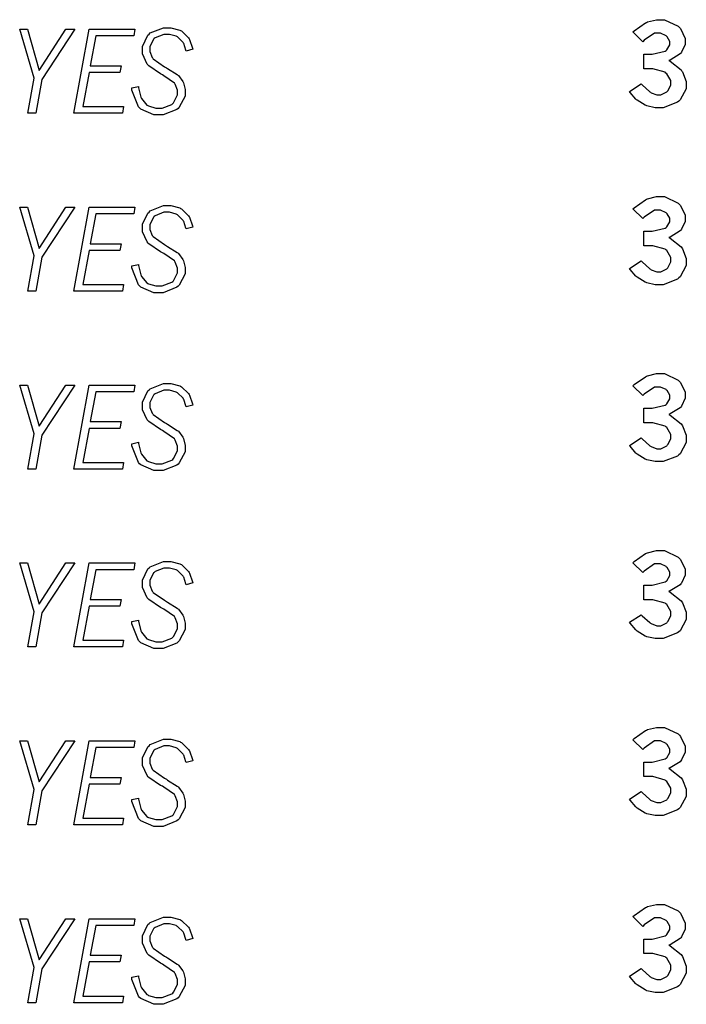
# Model space of a CAD drawing. Extents: x 0.3 to 8, y 0.3 to 11.4.
# Drawn here: x 5.2 to 5.7, y 2.6 to 3.3 of the extents above; entities that cross this region are included whole.
import ezdxf

# ---------------------------------------------------------------- set-up
doc = ezdxf.new("R2010")
doc.units = 0
doc.header["$MEASUREMENT"] = 0

msp = doc.modelspace()

# ---------------------------------------------------------------- linework, layer by layer
at = {"color": 0}
for points in [[(5.641, 3.27588), (5.64182, 3.27664), (5.64942, 3.28201), (5.65012, 3.28228), (5.65076, 3.28261), (5.65679, 3.28407), (5.65886, 3.28407), (5.66217, 3.28407), (5.67144, 3.27968), (5.67225, 3.27875), (5.67285, 3.27806), (5.67606, 3.27154), (5.67606, 3.26932), (5.67606, 3.26742), (5.67367, 3.26215), (5.67324, 3.26156), (5.67275, 3.26101), (5.6659, 3.25689), (5.66504, 3.25663), (5.66601, 3.25612), (5.67333, 3.25028), (5.67383, 3.24957), (5.67432, 3.24892), (5.67681, 3.24257), (5.67681, 3.2404), (5.67681, 3.23768), (5.67264, 3.23014), (5.67182, 3.22939), (5.67096, 3.22862), (5.66118, 3.22483), (5.65799, 3.22483), (5.65593, 3.22483), (5.65039, 3.22607), (5.64979, 3.22629), (5.64919, 3.22657), (5.64378, 3.22987), (5.64328, 3.23031), (5.64296, 3.23062), (5.63911, 3.23519), (5.63867, 3.23579), (5.64654, 3.24089), (5.64708, 3.24024), (5.65224, 3.23557), (5.65272, 3.23525), (5.65315, 3.23497), (5.65707, 3.23356), (5.65836, 3.23356), (5.65978, 3.23356), (5.66363, 3.23551), (5.66407, 3.23589), (5.66444, 3.23628), (5.66639, 3.24013), (5.66639, 3.24137), (5.66639, 3.24311), (5.66368, 3.24778), (5.66314, 3.24821), (5.66254, 3.24869), (5.6544, 3.25103), (5.65169, 3.25103), (5.64839, 3.25103), (5.64839, 3.26079), (5.65088, 3.26079), (5.65392, 3.26079), (5.66254, 3.26297), (5.66319, 3.2634), (5.66363, 3.26372), (5.66581, 3.26714), (5.66581, 3.26828), (5.66581, 3.26947), (5.6639, 3.27262), (5.66357, 3.27294), (5.66319, 3.27333), (5.65944, 3.27507), (5.65821, 3.27507), (5.65554, 3.27507), (5.64849, 3.27024), (5.64762, 3.26926), (5.641, 3.27588)], [(5.229, 3.27761), (5.23432, 3.27761), (5.24214, 3.24994), (5.25993, 3.27761), (5.26594, 3.27761), (5.24397, 3.24397), (5.23975, 3.22114), (5.23438, 3.22114), (5.23872, 3.24485), (5.229, 3.27761)], [(5.27567, 3.27761), (5.30643, 3.27761), (5.30561, 3.27311), (5.28017, 3.27311), (5.27642, 3.25304), (5.29715, 3.25304), (5.29633, 3.24854), (5.27572, 3.24854), (5.27143, 3.22564), (5.29878, 3.22564), (5.29796, 3.22114), (5.26531, 3.22114), (5.27567, 3.27761)], [(5.31538, 3.25347), (5.31472, 3.25424), (5.31147, 3.26107), (5.31147, 3.26335), (5.31147, 3.26611), (5.31515, 3.27365), (5.31592, 3.27436), (5.31668, 3.27513), (5.32553, 3.27869), (5.3285, 3.27869), (5.33062, 3.27869), (5.33653, 3.27713), (5.33713, 3.27681), (5.33768, 3.27647), (5.34244, 3.27186), (5.34283, 3.27121), (5.34304, 3.27083), (5.34517, 3.26497), (5.34538, 3.26421), (5.34082, 3.26297), (5.34065, 3.26357), (5.33919, 3.26796), (5.33903, 3.26824), (5.33871, 3.26872), (5.33507, 3.27246), (5.33464, 3.27268), (5.33415, 3.27294), (5.32954, 3.27419), (5.32801, 3.27419), (5.32585, 3.27419), (5.31993, 3.27181), (5.31944, 3.27132), (5.3189, 3.27089), (5.3164, 3.26585), (5.3164, 3.26411), (5.3164, 3.26264), (5.31803, 3.25868), (5.31836, 3.25825), (5.31868, 3.25786), (5.32628, 3.25244), (5.32753, 3.25174), (5.3284, 3.25125), (5.33485, 3.24712), (5.33524, 3.24681), (5.33561, 3.24647), (5.3386, 3.24257), (5.33886, 3.24208), (5.33908, 3.24164), (5.34017, 3.23708), (5.34017, 3.23551), (5.34017, 3.23275), (5.33621, 3.22521), (5.33544, 3.22444), (5.33464, 3.22374), (5.32536, 3.22006), (5.32232, 3.22006), (5.31912, 3.22006), (5.31033, 3.22396), (5.30957, 3.22472), (5.30875, 3.22547), (5.30436, 3.23676), (5.30425, 3.23822), (5.30881, 3.23915), (5.30886, 3.23833), (5.31028, 3.2321), (5.31049, 3.23167), (5.31071, 3.23107), (5.31451, 3.22667), (5.315, 3.22635), (5.31543, 3.22607), (5.32053, 3.22467), (5.32226, 3.22467), (5.3246, 3.22467), (5.33122, 3.22715), (5.33176, 3.22765), (5.33225, 3.22814), (5.33496, 3.23346), (5.33496, 3.23519), (5.33496, 3.23665), (5.3335, 3.24067), (5.33322, 3.24104), (5.3329, 3.24149), (5.3259, 3.24642), (5.32482, 3.24701), (5.32368, 3.24767), (5.31581, 3.25304), (5.31538, 3.25347)], [(5.641, 3.15696), (5.64182, 3.15771), (5.64942, 3.16308), (5.65012, 3.16336), (5.65076, 3.16368), (5.65679, 3.16515), (5.65886, 3.16515), (5.66217, 3.16515), (5.67144, 3.16075), (5.67225, 3.15983), (5.67285, 3.15913), (5.67606, 3.15261), (5.67606, 3.15039), (5.67606, 3.14849), (5.67367, 3.14324), (5.67324, 3.14264), (5.67275, 3.14208), (5.6659, 3.13797), (5.66504, 3.13769), (5.66601, 3.13721), (5.67333, 3.13135), (5.67383, 3.13064), (5.67432, 3.12999), (5.67681, 3.12364), (5.67681, 3.12147), (5.67681, 3.11876), (5.67264, 3.11122), (5.67182, 3.11046), (5.67096, 3.10969), (5.66118, 3.1059), (5.65799, 3.1059), (5.65593, 3.1059), (5.65039, 3.10715), (5.64979, 3.10736), (5.64919, 3.10764), (5.64378, 3.111), (5.64328, 3.11139), (5.64296, 3.11171), (5.63911, 3.11626), (5.63867, 3.11686), (5.64654, 3.12196), (5.64708, 3.12131), (5.65224, 3.11664), (5.65272, 3.11632), (5.65315, 3.11604), (5.65707, 3.11458), (5.65836, 3.11458), (5.65978, 3.11458), (5.66363, 3.11654), (5.66407, 3.11692), (5.66444, 3.11735), (5.66639, 3.12121), (5.66639, 3.12244), (5.66639, 3.12418), (5.66368, 3.12885), (5.66314, 3.12929), (5.66254, 3.12978), (5.6544, 3.13211), (5.65169, 3.13211), (5.64839, 3.13211), (5.64839, 3.14187), (5.65088, 3.14187), (5.65392, 3.14187), (5.66254, 3.14404), (5.66319, 3.14447), (5.66363, 3.14481), (5.66581, 3.14822), (5.66581, 3.14936), (5.66581, 3.15056), (5.6639, 3.15365), (5.66357, 3.15397), (5.66319, 3.15435), (5.65944, 3.15614), (5.65821, 3.15614), (5.65554, 3.15614), (5.64849, 3.15132), (5.64762, 3.15033), (5.641, 3.15696)], [(5.229, 3.15804), (5.23432, 3.15804), (5.24214, 3.13037), (5.25993, 3.15804), (5.26594, 3.15804), (5.24397, 3.1244), (5.23975, 3.10157), (5.23438, 3.10157), (5.23872, 3.12528), (5.229, 3.15804)], [(5.27567, 3.15804), (5.30643, 3.15804), (5.30561, 3.15354), (5.28017, 3.15354), (5.27642, 3.13346), (5.29715, 3.13346), (5.29633, 3.12896), (5.27572, 3.12896), (5.27143, 3.10607), (5.29878, 3.10607), (5.29796, 3.10157), (5.26531, 3.10157), (5.27567, 3.15804)], [(5.31538, 3.1339), (5.31472, 3.13465), (5.31147, 3.1415), (5.31147, 3.14378), (5.31147, 3.14654), (5.31515, 3.15408), (5.31592, 3.15479), (5.31668, 3.15554), (5.32553, 3.15913), (5.3285, 3.15913), (5.33062, 3.15913), (5.33653, 3.15756), (5.33713, 3.15722), (5.33768, 3.1569), (5.34244, 3.15229), (5.34283, 3.15164), (5.34304, 3.15126), (5.34517, 3.1454), (5.34538, 3.14464), (5.34082, 3.14339), (5.34065, 3.14399), (5.33919, 3.14839), (5.33903, 3.14865), (5.33871, 3.14914), (5.33507, 3.15289), (5.33464, 3.1531), (5.33415, 3.15337), (5.32954, 3.15462), (5.32801, 3.15462), (5.32585, 3.15462), (5.31993, 3.15224), (5.31944, 3.15175), (5.3189, 3.15132), (5.3164, 3.14626), (5.3164, 3.14453), (5.3164, 3.14307), (5.31803, 3.13911), (5.31836, 3.13867), (5.31868, 3.13829), (5.32628, 3.13286), (5.32753, 3.13217), (5.3284, 3.13167), (5.33485, 3.12761), (5.33524, 3.12728), (5.33561, 3.12696), (5.3386, 3.12299), (5.33886, 3.1225), (5.33908, 3.12207), (5.34017, 3.11751), (5.34017, 3.11594), (5.34017, 3.11317), (5.33621, 3.10562), (5.33544, 3.10487), (5.33464, 3.10417), (5.32536, 3.10053), (5.32232, 3.10053), (5.31912, 3.10053), (5.31033, 3.10439), (5.30957, 3.10514), (5.30875, 3.10596), (5.30436, 3.11719), (5.30425, 3.11865), (5.30881, 3.11957), (5.30886, 3.11876), (5.31028, 3.11253), (5.31049, 3.11208), (5.31071, 3.11149), (5.31451, 3.1071), (5.315, 3.10682), (5.31543, 3.10656), (5.32053, 3.10508), (5.32226, 3.10508), (5.3246, 3.10508), (5.33122, 3.10758), (5.33176, 3.10807), (5.33225, 3.10856), (5.33496, 3.11388), (5.33496, 3.11561), (5.33496, 3.11708), (5.3335, 3.1211), (5.33322, 3.12147), (5.3329, 3.1219), (5.3259, 3.12685), (5.32482, 3.12744), (5.32368, 3.1281), (5.31581, 3.13346), (5.31538, 3.1339)], [(5.641, 3.03803), (5.64182, 3.03879), (5.64942, 3.04411), (5.65012, 3.04438), (5.65076, 3.04471), (5.65679, 3.04622), (5.65886, 3.04622), (5.66217, 3.04622), (5.67144, 3.04183), (5.67225, 3.0409), (5.67285, 3.04021), (5.67606, 3.03369), (5.67606, 3.03147), (5.67606, 3.02957), (5.67367, 3.02431), (5.67324, 3.02371), (5.67275, 3.02317), (5.6659, 3.01904), (5.66504, 3.01878), (5.66601, 3.01828), (5.67333, 3.01243), (5.67383, 3.01172), (5.67432, 3.01107), (5.67681, 3.00472), (5.67681, 3.00256), (5.67681, 2.99983), (5.67264, 2.99229), (5.67182, 2.99154), (5.67096, 2.99078), (5.66118, 2.98699), (5.65799, 2.98699), (5.65593, 2.98699), (5.65039, 2.98822), (5.64979, 2.98844), (5.64919, 2.98872), (5.64378, 2.99203), (5.64328, 2.99246), (5.64296, 2.99278), (5.63911, 2.99735), (5.63867, 2.99794), (5.64654, 3.00304), (5.64708, 3.00239), (5.65224, 2.99772), (5.65272, 2.9974), (5.65315, 2.99712), (5.65707, 2.99567), (5.65836, 2.99567), (5.65978, 2.99567), (5.66363, 2.99761), (5.66407, 2.99799), (5.66444, 2.99843), (5.66639, 3.00228), (5.66639, 3.00353), (5.66639, 3.00526), (5.66368, 3.00993), (5.66314, 3.01036), (5.66254, 3.01085), (5.6544, 3.01313), (5.65169, 3.01313), (5.64839, 3.01313), (5.64839, 3.02294), (5.65088, 3.02294), (5.65392, 3.02294), (5.66254, 3.02507), (5.66319, 3.0255), (5.66363, 3.02582), (5.66581, 3.02929), (5.66581, 3.03043), (5.66581, 3.03162), (5.6639, 3.03472), (5.66357, 3.03504), (5.66319, 3.03543), (5.65944, 3.03717), (5.65821, 3.03717), (5.65554, 3.03717), (5.64849, 3.03233), (5.64762, 3.03136), (5.641, 3.03803)], [(5.229, 3.03847), (5.23432, 3.03847), (5.24214, 3.01085), (5.25993, 3.03847), (5.26594, 3.03847), (5.24397, 3.00489), (5.23975, 2.98199), (5.23438, 2.98199), (5.23872, 3.00569), (5.229, 3.03847)], [(5.27567, 3.03847), (5.30643, 3.03847), (5.30561, 3.03396), (5.28017, 3.03396), (5.27642, 3.01389), (5.29715, 3.01389), (5.29633, 3.00939), (5.27572, 3.00939), (5.27143, 2.98649), (5.29878, 2.98649), (5.29796, 2.98199), (5.26531, 2.98199), (5.27567, 3.03847)], [(5.31538, 3.01438), (5.31472, 3.01508), (5.31147, 3.02192), (5.31147, 3.02419), (5.31147, 3.02696), (5.31515, 3.0345), (5.31592, 3.03521), (5.31668, 3.03597), (5.32553, 3.03956), (5.3285, 3.03956), (5.33062, 3.03956), (5.33653, 3.03797), (5.33713, 3.03765), (5.33768, 3.03737), (5.34244, 3.03271), (5.34283, 3.03207), (5.34304, 3.03168), (5.34517, 3.02582), (5.34538, 3.02507), (5.34082, 3.02382), (5.34065, 3.02442), (5.33919, 3.02881), (5.33903, 3.02908), (5.33871, 3.02962), (5.33507, 3.03331), (5.33464, 3.03353), (5.33415, 3.03381), (5.32954, 3.03504), (5.32801, 3.03504), (5.32585, 3.03504), (5.31993, 3.03267), (5.31944, 3.03217), (5.3189, 3.03174), (5.3164, 3.02669), (5.3164, 3.02496), (5.3164, 3.02349), (5.31803, 3.01953), (5.31836, 3.0191), (5.31868, 3.01872), (5.32628, 3.01329), (5.32753, 3.01264), (5.3284, 3.01215), (5.33485, 3.00803), (5.33524, 3.00771), (5.33561, 3.00738), (5.3386, 3.00342), (5.33886, 3.00293), (5.33908, 3.0025), (5.34017, 2.99794), (5.34017, 2.99642), (5.34017, 2.99365), (5.33621, 2.98611), (5.33544, 2.98535), (5.33464, 2.98465), (5.32536, 2.98096), (5.32232, 2.98096), (5.31912, 2.98096), (5.31033, 2.98481), (5.30957, 2.98557), (5.30875, 2.98639), (5.30436, 2.99761), (5.30425, 2.99908), (5.30881, 3), (5.30886, 2.99918), (5.31028, 2.99294), (5.31049, 2.99251), (5.31071, 2.99192), (5.31451, 2.98757), (5.315, 2.98725), (5.31543, 2.98699), (5.32053, 2.98551), (5.32226, 2.98551), (5.3246, 2.98551), (5.33122, 2.98801), (5.33176, 2.9885), (5.33225, 2.98904), (5.33496, 2.99431), (5.33496, 2.99604), (5.33496, 2.9975), (5.3335, 3.00151), (5.33322, 3.0019), (5.3329, 3.00233), (5.3259, 3.00732), (5.32482, 3.00792), (5.32368, 3.00851), (5.31581, 3.01394), (5.31538, 3.01438)], [(5.641, 2.91906), (5.64182, 2.91986), (5.64942, 2.92518), (5.65012, 2.92546), (5.65076, 2.92578), (5.65679, 2.92731), (5.65886, 2.92731), (5.66217, 2.92731), (5.67144, 2.9229), (5.67225, 2.92199), (5.67285, 2.92128), (5.67606, 2.91476), (5.67606, 2.91254), (5.67606, 2.91064), (5.67367, 2.90539), (5.67324, 2.90479), (5.67275, 2.90424), (5.6659, 2.90013), (5.66504, 2.89985), (5.66601, 2.89936), (5.67333, 2.8935), (5.67383, 2.89279), (5.67432, 2.89214), (5.67681, 2.88579), (5.67681, 2.88363), (5.67681, 2.88092), (5.67264, 2.87337), (5.67182, 2.87261), (5.67096, 2.87185), (5.66118, 2.86806), (5.65799, 2.86806), (5.65593, 2.86806), (5.65039, 2.86931), (5.64979, 2.86951), (5.64919, 2.86979), (5.64378, 2.8731), (5.64328, 2.87354), (5.64296, 2.87386), (5.63911, 2.87842), (5.63867, 2.87901), (5.64654, 2.88411), (5.64708, 2.88346), (5.65224, 2.87879), (5.65272, 2.87847), (5.65315, 2.87819), (5.65707, 2.87674), (5.65836, 2.87674), (5.65978, 2.87674), (5.66363, 2.87869), (5.66407, 2.87907), (5.66444, 2.8795), (5.66639, 2.88336), (5.66639, 2.8846), (5.66639, 2.88633), (5.66368, 2.891), (5.66314, 2.89144), (5.66254, 2.89193), (5.6544, 2.89421), (5.65169, 2.89421), (5.64839, 2.89421), (5.64839, 2.90397), (5.65088, 2.90397), (5.65392, 2.90397), (5.66254, 2.90619), (5.66319, 2.90662), (5.66363, 2.90696), (5.66581, 2.91037), (5.66581, 2.91146), (5.66581, 2.91265), (5.6639, 2.91581), (5.66357, 2.91612), (5.66319, 2.9165), (5.65944, 2.91824), (5.65821, 2.91824), (5.65554, 2.91824), (5.64849, 2.91342), (5.64762, 2.91243), (5.641, 2.91906)], [(5.229, 2.91889), (5.23432, 2.91889), (5.24214, 2.89128), (5.25993, 2.91889), (5.26594, 2.91889), (5.24397, 2.88531), (5.23975, 2.86247), (5.23438, 2.86247), (5.23872, 2.88612), (5.229, 2.91889)], [(5.27567, 2.91889), (5.30643, 2.91889), (5.30561, 2.91439), (5.28017, 2.91439), (5.27642, 2.89438), (5.29715, 2.89438), (5.29633, 2.88986), (5.27572, 2.88986), (5.27143, 2.86692), (5.29878, 2.86692), (5.29796, 2.86247), (5.26531, 2.86247), (5.27567, 2.91889)], [(5.31538, 2.89481), (5.31472, 2.89551), (5.31147, 2.90235), (5.31147, 2.90462), (5.31147, 2.90739), (5.31515, 2.91493), (5.31592, 2.91564), (5.31668, 2.91639), (5.32553, 2.91997), (5.3285, 2.91997), (5.33062, 2.91997), (5.33653, 2.9184), (5.33713, 2.91808), (5.33768, 2.91781), (5.34244, 2.91314), (5.34283, 2.91249), (5.34304, 2.91211), (5.34517, 2.90631), (5.34538, 2.90554), (5.34082, 2.90424), (5.34065, 2.90483), (5.33919, 2.90929), (5.33903, 2.90956), (5.33871, 2.91004), (5.33507, 2.91379), (5.33464, 2.91401), (5.33415, 2.91428), (5.32954, 2.91547), (5.32801, 2.91547), (5.32585, 2.91547), (5.31993, 2.91308), (5.31944, 2.9126), (5.3189, 2.91217), (5.3164, 2.90713), (5.3164, 2.90539), (5.3164, 2.90392), (5.31803, 2.89996), (5.31836, 2.89953), (5.31868, 2.89914), (5.32628, 2.89378), (5.32753, 2.89307), (5.3284, 2.89258), (5.33485, 2.88846), (5.33524, 2.88813), (5.33561, 2.88781), (5.3386, 2.88385), (5.33886, 2.88336), (5.33908, 2.88292), (5.34017, 2.87836), (5.34017, 2.87685), (5.34017, 2.87408), (5.33621, 2.86654), (5.33544, 2.86578), (5.33464, 2.86507), (5.32536, 2.86139), (5.32232, 2.86139), (5.31912, 2.86139), (5.31033, 2.86524), (5.30957, 2.866), (5.30875, 2.86681), (5.30436, 2.87804), (5.30425, 2.8795), (5.30881, 2.88049), (5.30886, 2.87967), (5.31028, 2.87337), (5.31049, 2.87294), (5.31071, 2.87235), (5.31451, 2.868), (5.315, 2.86768), (5.31543, 2.8674), (5.32053, 2.86594), (5.32226, 2.86594), (5.3246, 2.86594), (5.33122, 2.86843), (5.33176, 2.86893), (5.33225, 2.86947), (5.33496, 2.87472), (5.33496, 2.87646), (5.33496, 2.87799), (5.3335, 2.882), (5.33322, 2.88238), (5.3329, 2.88282), (5.3259, 2.88775), (5.32482, 2.88835), (5.32368, 2.88894), (5.31581, 2.89438), (5.31538, 2.89481)], [(5.641, 2.80012), (5.64182, 2.80094), (5.64942, 2.80626), (5.65012, 2.80653), (5.65076, 2.80686), (5.65679, 2.80832), (5.65886, 2.80832), (5.66217, 2.80832), (5.67144, 2.80399), (5.67225, 2.80306), (5.67285, 2.80236), (5.67606, 2.79579), (5.67606, 2.79357), (5.67606, 2.79167), (5.67367, 2.78646), (5.67324, 2.78586), (5.67275, 2.78532), (5.6659, 2.78114), (5.66504, 2.78088), (5.66601, 2.78039), (5.67333, 2.77458), (5.67383, 2.77387), (5.67432, 2.77322), (5.67681, 2.76687), (5.67681, 2.76471), (5.67681, 2.76199), (5.67264, 2.75444), (5.67182, 2.75369), (5.67096, 2.75293), (5.66118, 2.74914), (5.65799, 2.74914), (5.65593, 2.74914), (5.65039, 2.75032), (5.64979, 2.75054), (5.64919, 2.75082), (5.64378, 2.75418), (5.64328, 2.75461), (5.64296, 2.75493), (5.63911, 2.75944), (5.63867, 2.76004), (5.64654, 2.76519), (5.64708, 2.76454), (5.65224, 2.75987), (5.65272, 2.75956), (5.65315, 2.75928), (5.65707, 2.75782), (5.65836, 2.75782), (5.65978, 2.75782), (5.66363, 2.75976), (5.66407, 2.76014), (5.66444, 2.76058), (5.66639, 2.76443), (5.66639, 2.76568), (5.66639, 2.76742), (5.66368, 2.77208), (5.66314, 2.77251), (5.66254, 2.773), (5.6544, 2.77528), (5.65169, 2.77528), (5.64839, 2.77528), (5.64839, 2.78504), (5.65088, 2.78504), (5.65392, 2.78504), (5.66254, 2.78722), (5.66319, 2.78765), (5.66363, 2.78797), (5.66581, 2.79139), (5.66581, 2.79254), (5.66581, 2.79372), (5.6639, 2.79688), (5.66357, 2.79719), (5.66319, 2.79758), (5.65944, 2.79932), (5.65821, 2.79932), (5.65554, 2.79932), (5.64849, 2.79449), (5.64762, 2.79351), (5.641, 2.80012)], [(5.31538, 2.77522), (5.31472, 2.77599), (5.31147, 2.78282), (5.31147, 2.78504), (5.31147, 2.78782), (5.31515, 2.79536), (5.31592, 2.79606), (5.31668, 2.79682), (5.32553, 2.8004), (5.3285, 2.8004), (5.33062, 2.8004), (5.33653, 2.79883), (5.33713, 2.7985), (5.33768, 2.79824), (5.34244, 2.79357), (5.34283, 2.79292), (5.34304, 2.79254), (5.34517, 2.78674), (5.34538, 2.78597), (5.34082, 2.78467), (5.34065, 2.78526), (5.33919, 2.78971), (5.33903, 2.78999), (5.33871, 2.79047), (5.33507, 2.79417), (5.33464, 2.79438), (5.33415, 2.79465), (5.32954, 2.7959), (5.32801, 2.7959), (5.32585, 2.7959), (5.31993, 2.79351), (5.31944, 2.79303), (5.3189, 2.79258), (5.3164, 2.78754), (5.3164, 2.78581), (5.3164, 2.78435), (5.31803, 2.78039), (5.31836, 2.77994), (5.31868, 2.77957), (5.32628, 2.77419), (5.32753, 2.77349), (5.3284, 2.773), (5.33485, 2.76887), (5.33524, 2.76856), (5.33561, 2.76824), (5.3386, 2.76426), (5.33886, 2.76378), (5.33908, 2.76335), (5.34017, 2.75879), (5.34017, 2.75726), (5.34017, 2.7545), (5.33621, 2.74696), (5.33544, 2.74621), (5.33464, 2.7455), (5.32536, 2.74181), (5.32232, 2.74181), (5.31912, 2.74181), (5.31033, 2.74567), (5.30957, 2.74642), (5.30875, 2.74724), (5.30436, 2.75851), (5.30425, 2.75999), (5.30881, 2.76085), (5.30886, 2.76004), (5.31028, 2.75379), (5.31049, 2.75336), (5.31071, 2.75276), (5.31451, 2.74843), (5.315, 2.7481), (5.31543, 2.74783), (5.32053, 2.74636), (5.32226, 2.74636), (5.3246, 2.74636), (5.33122, 2.74886), (5.33176, 2.74935), (5.33225, 2.74989), (5.33496, 2.75515), (5.33496, 2.75689), (5.33496, 2.7584), (5.3335, 2.76243), (5.33322, 2.76281), (5.3329, 2.76324), (5.3259, 2.76818), (5.32482, 2.76878), (5.32368, 2.76938), (5.31581, 2.77479), (5.31538, 2.77522)], [(5.229, 2.79937), (5.23432, 2.79937), (5.24214, 2.77171), (5.25993, 2.79937), (5.26594, 2.79937), (5.24397, 2.76574), (5.23975, 2.74289), (5.23438, 2.74289), (5.23872, 2.76654), (5.229, 2.79937)], [(5.27567, 2.79937), (5.30643, 2.79937), (5.30561, 2.79486), (5.28017, 2.79486), (5.27642, 2.77479), (5.29715, 2.77479), (5.29633, 2.77024), (5.27572, 2.77024), (5.27143, 2.7474), (5.29878, 2.7474), (5.29796, 2.74289), (5.26531, 2.74289), (5.27567, 2.79937)], [(5.641, 2.68121), (5.64182, 2.68201), (5.64942, 2.68733), (5.65012, 2.68761), (5.65076, 2.68793), (5.65679, 2.6894), (5.65886, 2.6894), (5.66217, 2.6894), (5.67144, 2.68506), (5.67225, 2.68414), (5.67285, 2.68343), (5.67606, 2.67686), (5.67606, 2.67464), (5.67606, 2.67275), (5.67367, 2.66754), (5.67324, 2.66694), (5.67275, 2.66639), (5.6659, 2.66222), (5.66504, 2.66194), (5.66601, 2.66146), (5.67333, 2.65565), (5.67383, 2.65494), (5.67432, 2.65429), (5.67681, 2.64794), (5.67681, 2.64578), (5.67681, 2.64307), (5.67264, 2.63553), (5.67182, 2.63476), (5.67096, 2.634), (5.66118, 2.63021), (5.65799, 2.63021), (5.65593, 2.63021), (5.65039, 2.6314), (5.64979, 2.63163), (5.64919, 2.63189), (5.64378, 2.63525), (5.64328, 2.63569), (5.64296, 2.63601), (5.63911, 2.64051), (5.63867, 2.64111), (5.64654, 2.64626), (5.64708, 2.64561), (5.65224, 2.64094), (5.65272, 2.64063), (5.65315, 2.64035), (5.65707, 2.63889), (5.65836, 2.63889), (5.65978, 2.63889), (5.66363, 2.64085), (5.66407, 2.64122), (5.66444, 2.64165), (5.66639, 2.64551), (5.66639, 2.64675), (5.66639, 2.64849), (5.66368, 2.65315), (5.66314, 2.6536), (5.66254, 2.65408), (5.6544, 2.65636), (5.65169, 2.65636), (5.64839, 2.65636), (5.64839, 2.66612), (5.65088, 2.66612), (5.65392, 2.66612), (5.66254, 2.66829), (5.66319, 2.66872), (5.66363, 2.66906), (5.66581, 2.67247), (5.66581, 2.67361), (5.66581, 2.67481), (5.6639, 2.67796), (5.66357, 2.67828), (5.66319, 2.67865), (5.65944, 2.68039), (5.65821, 2.68039), (5.65554, 2.68039), (5.64849, 2.67557), (5.64762, 2.67458), (5.641, 2.68121)], [(5.31538, 2.65565), (5.31472, 2.65642), (5.31147, 2.66325), (5.31147, 2.66547), (5.31147, 2.66824), (5.31515, 2.67578), (5.31592, 2.67649), (5.31668, 2.67725), (5.32553, 2.68083), (5.3285, 2.68083), (5.33062, 2.68083), (5.33653, 2.67925), (5.33713, 2.67893), (5.33768, 2.67865), (5.34244, 2.67399), (5.34283, 2.67333), (5.34304, 2.67296), (5.34517, 2.66715), (5.34538, 2.66639), (5.34082, 2.66515), (5.34065, 2.66575), (5.33919, 2.67014), (5.33903, 2.67042), (5.33871, 2.6709), (5.33507, 2.67464), (5.33464, 2.67486), (5.33415, 2.67512), (5.32954, 2.67632), (5.32801, 2.67632), (5.32585, 2.67632), (5.31993, 2.67393), (5.31944, 2.67344), (5.3189, 2.67301), (5.3164, 2.66797), (5.3164, 2.66629), (5.3164, 2.66482), (5.31803, 2.66081), (5.31836, 2.66037), (5.31868, 2.66), (5.32628, 2.65462), (5.32753, 2.65392), (5.3284, 2.65343), (5.33485, 2.64931), (5.33524, 2.64899), (5.33561, 2.64865), (5.3386, 2.64475), (5.33886, 2.64426), (5.33908, 2.64382), (5.34017, 2.63926), (5.34017, 2.63769), (5.34017, 2.63493), (5.33621, 2.62739), (5.33544, 2.62663), (5.33464, 2.62592), (5.32536, 2.62224), (5.32232, 2.62224), (5.31912, 2.62224), (5.31033, 2.62608), (5.30957, 2.62685), (5.30875, 2.62765), (5.30436, 2.63894), (5.30425, 2.6404), (5.30881, 2.64133), (5.30886, 2.64051), (5.31028, 2.63428), (5.31049, 2.63385), (5.31071, 2.63325), (5.31451, 2.62885), (5.315, 2.62853), (5.31543, 2.62825), (5.32053, 2.62679), (5.32226, 2.62679), (5.3246, 2.62679), (5.33122, 2.62929), (5.33176, 2.62978), (5.33225, 2.63032), (5.33496, 2.63564), (5.33496, 2.63738), (5.33496, 2.63883), (5.3335, 2.64285), (5.33322, 2.64324), (5.3329, 2.64367), (5.3259, 2.6486), (5.32482, 2.64919), (5.32368, 2.64985), (5.31581, 2.65522), (5.31538, 2.65565)], [(5.229, 2.67979), (5.23432, 2.67979), (5.24214, 2.65213), (5.25993, 2.67979), (5.26594, 2.67979), (5.24397, 2.64615), (5.23975, 2.62332), (5.23438, 2.62332), (5.23872, 2.64703), (5.229, 2.67979)], [(5.27567, 2.67979), (5.30643, 2.67979), (5.30561, 2.67529), (5.28017, 2.67529), (5.27642, 2.65522), (5.29715, 2.65522), (5.29633, 2.65072), (5.27572, 2.65072), (5.27143, 2.62782), (5.29878, 2.62782), (5.29796, 2.62332), (5.26531, 2.62332), (5.27567, 2.67979)]]:
    msp.add_lwpolyline(points, close=True, dxfattribs=at)

doc.saveas('drawing.dxf')
